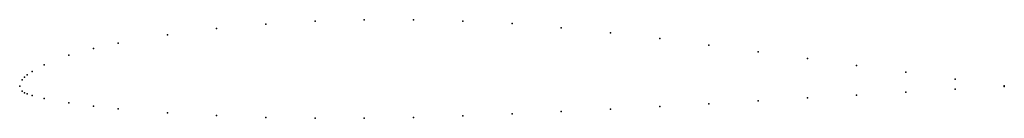
# Model space of a CAD drawing. Units: metres. Extents: x 0 to 1, y -0.03 to 0.07.
import ezdxf

# ---------------------------------------------------------------- set-up
doc = ezdxf.new("R2010")
doc.units = ezdxf.units.M

msp = doc.modelspace()

# ---------------------------------------------------------------- linework, layer by layer
for p in [(0.25, 0.06284), (0.3, 0.06585), (0.35, 0.06734), (0.4, 0.06736), (0.45, 0.06602), (0.5, 0.06336), (0.15, 0.05205), (0.2, 0.05832), (0.55, 0.0593), (0.6, 0.05417), (0.1, 0.04354), (0.65, 0.04822), (0.7, 0.04167), (0.05, 0.03127), (0.075, 0.03813), (0.75, 0.03478), (0.025, 0.02169), (0.8, 0.02787), (0.85, 0.02096), (0.0075, 0.01134), (0.0125, 0.01492), (0.9, 0.01404), (0, 0), (0, 0), (0.0025, 0.00643), (0.005, 0.00918), (0.95, 0.00712), (1, 0.00021), (0.0025, -0.00523), (0.005, -0.00686), (0.0075, -0.00796), (0.0125, -0.00966), (0.85, -0.00906), (0.9, -0.00612), (0.95, -0.00316), (1, -0.00021), (0.025, -0.01269), (0.05, -0.01697), (0.7, -0.01789), (0.75, -0.01496), (0.8, -0.01201), (0.075, -0.02029), (0.1, -0.02308), (0.15, -0.02717), (0.2, -0.02992), (0.5, -0.02808), (0.55, -0.02586), (0.6, -0.02343), (0.65, -0.02074), (0.25, -0.0317), (0.3, -0.03259), (0.35, -0.0326), (0.4, -0.03176), (0.45, -0.03018)]:
    msp.add_point(p)

doc.saveas('drawing.dxf')
